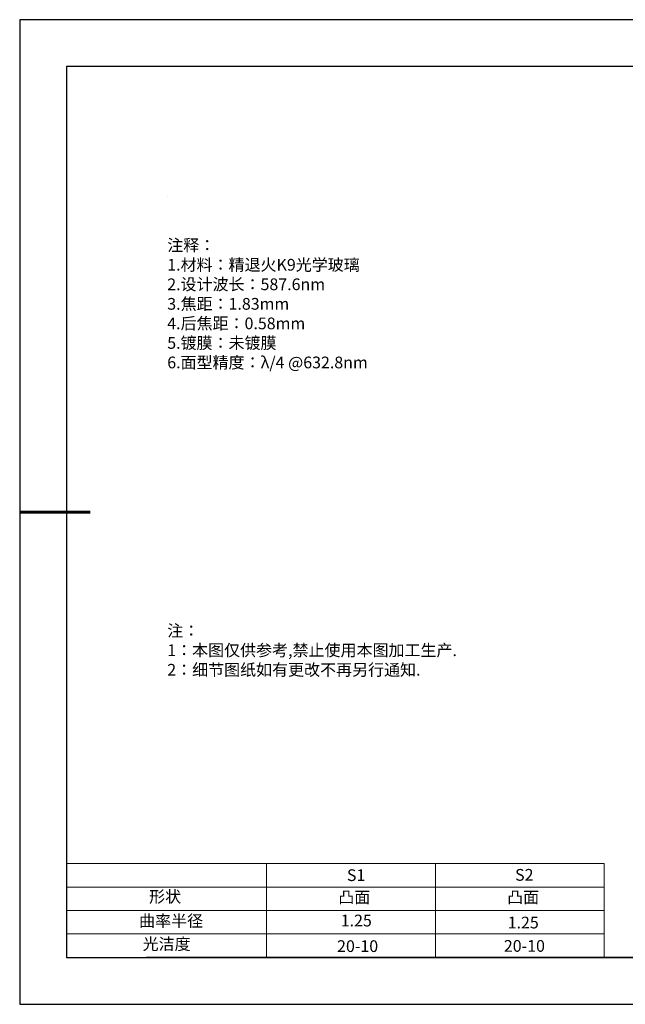
# Model space of a CAD drawing. Units: millimetres. Extents: x 0 to 297, y -2 to 208.
# Drawn here: x 0 to 129, y -2 to 208 of the extents above; entities that cross this region are included whole.
import ezdxf

# ---------------------------------------------------------------- set-up
doc = ezdxf.new("R2010")
doc.units = ezdxf.units.MM
for name, color, linetype, lineweight in [('2细线层', 4, 'Continuous', 15), ('7标注层', 4, 'Continuous', 5), ('粗实线层', 7, 'Continuous', 25)]:
    doc.layers.add(name, color=color, linetype=linetype, lineweight=lineweight)
for name, color, linetype in [('6文字层', 3, 'Continuous'), ('6文字层 @ 1', 3, 'Continuous'), ('细实线层', 7, 'Continuous')]:
    doc.layers.add(name, color=color, linetype=linetype)
doc.styles.add('标准', font='txt', dxfattribs={"height": 9.59})

# ---------------------------------------------------------------- blocks, each defined once
blk = doc.blocks.new('*X6')
at = {"layer": '粗实线层'}
for p, q in [((-138.5, 95), (-138.5, -95)), ((138.5, 95), (-138.5, 95)), ((-138.5, -95), (138.5, -95))]:
    blk.add_line(p, q, dxfattribs=at)
at = {"layer": '粗实线层', "lineweight": 60}
blk.add_line((-148.5, 0), (-133.5, 0), dxfattribs=at)
at = {"layer": '细实线层'}
for p, q in [((148.5, 105), (-148.5, 105)), ((-148.5, 105), (-148.5, -105)), ((-148.5, -105), (148.5, -105))]:
    blk.add_line(p, q, dxfattribs=at)

msp = doc.modelspace()

# ---------------------------------------------------------------- linework, layer by layer
at = {"layer": '2细线层'}
for p, q in [((9.597, 28.194), (124.243, 28.194)), ((52.243, 28.194), (52.243, 8.194)), ((88.243, 28.194), (88.243, 8.194)), ((124.243, 28.194), (124.243, 8.194)), ((9.597, 23.194), (124.243, 23.194)), ((9.597, 18.194), (124.243, 18.194)), ((9.597, 13.194), (124.243, 13.194))]:
    msp.add_line(p, q, dxfattribs=at)
at = {"layer": '6文字层', "color": 0}
msp.add_line((146.597, 8.194), (26.597, 8.194), dxfattribs=at)
at = {"layer": '7标注层'}
msp.add_line((31.057, 170.495), (31.057, 170.495), dxfattribs=at)

# ---------------------------------------------------------------- block references
at = {"layer": '粗实线层'}
msp.add_blockref('*X6', (148.097, 103.194), dxfattribs=at)

# ---------------------------------------------------------------- texts
at = {"layer": '6文字层', "color": 3, "insert": (77.77, 147.589), "char_height": 2.5, "attachment_point": 5}
msp.add_mtext_dynamic_manual_height_columns('\\pxsm1,ql;{\\fSimSun|b0|i0|c134|p2;注释：\\fSimSun|b0|i0|c0|p2; \\P\\fSimSun|b0|i0|c134|p2;1.材料：精退火K9光学玻璃\\fSimSun|b0|i0|c0|p2;                                              \\P\\fSimSun|b0|i0|c134|p2;2.设计波长：\\fSimSun|b0|i0|c0|p2;587.6nm         \\P\\fSimSun|b0|i0|c134|p2;3.焦距：1.83\\H0.99999x;mm\\P4.后焦距：0.58mm\\fSimSun|b0|i0|c0|p2;     \\P\\fSimSun|b0|i0|c134|p2;5.镀膜：未镀膜\\fSimSun|b0|i0|c0|p2;  \\fAdobe Pi Std|b0|i0|c134|p0;\\H1.0833x;\\C256;\\P\\fSimSun|b0|i0|c134|p2;\\H0.92311x;\\C3;6.面型精度：λ/4 @632.8nm}', width=93.42571, gutter_width=1, heights=[126.523], dxfattribs=at)
at = {"layer": '6文字层', "insert": (31.057, 79.127), "char_height": 2.5, "attachment_point": 1, "style": '标准'}
msp.add_mtext_dynamic_manual_height_columns('\\pxqj;{\\fSimSun|b1|i0|c134|p2;\\C1;注：\\P1：本图仅供参考,禁止使用本图加工生产.\\P2：细节图纸如有更改不再另行通知.}', width=114.67031, gutter_width=1, heights=[0], dxfattribs=at)
at = {"layer": '6文字层', "attachment_point": 1}
for s, width, heights, insert, char_height in [('{\\fSimSun|b0|i0|c0|p2;S1}', 24.72262, [0], (69.368, 26.984), 2.5), ('{\\fSimSun|b0|i0|c0|p2;S2}', 21.29572, [0], (105.229, 27.053), 2.5), ('{\\fSimSun|b0|i0|c134|p2;形状}', 13.96779, [0], (27.177, 22.403), 2.5), ('{\\fSimSun|b0|i0|c134|p2;凸面}', 16.12894, [0], (67.527, 22.278), 2.5), ('{\\fSimSun|b0|i0|c134|p2;凸面}', 16.12894, [0], (103.527, 22.278), 2.5), ('{\\fSimSun|b0|i0|c134|p2;曲率半径}', 19.75385, [0], (25.059, 17.232), 2.5), ('\\pxt4;{\\fSimSun|b0|i0|c134|p2;1.25}', 35.36398, [5], (103.651, 16.879), 2.5), ('{\\fSimSun|b0|i0|c134|p2;光洁度}', 16.39629, [0], (25.815, 12.309), 2.5), ('{\\fSimSun|b0|i0|c134|p2;\\H1.25x;20-10}', 19.16365, [0], (67.272, 11.848), 2), ('{\\fSimSun|b0|i0|c134|p2;\\H1.25x;20-10}', 19.16365, [0], (102.833, 11.893), 2)]:
    msp.add_mtext_dynamic_manual_height_columns(s, width=width, gutter_width=17.5, heights=heights, dxfattribs=dict(at, insert=insert, char_height=char_height))
at = {"layer": '6文字层 @ 1', "insert": (68.058, 17.314), "char_height": 2.5, "attachment_point": 1}
msp.add_mtext_dynamic_manual_height_columns('{\\fSimSun|b0|i0|c134|p2;\\C3;1.25}', width=7.48611, gutter_width=12.5, heights=[0], dxfattribs=at)

doc.saveas('drawing.dxf')
